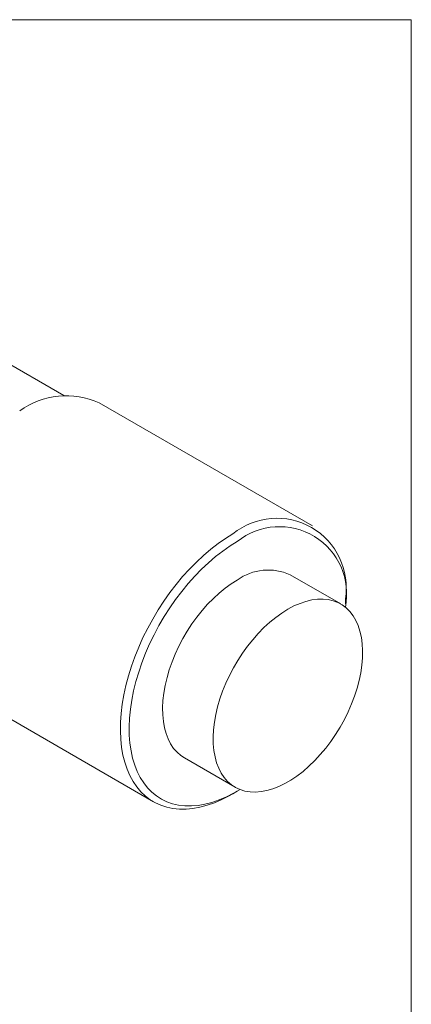
# Model space of a CAD drawing. Units: millimetres. Extents: x 2 to 279, y 1 to 215.
# Drawn here: x 246 to 278, y 134 to 215 of the extents above; entities that cross this region are included whole.
import ezdxf

# ---------------------------------------------------------------- set-up
doc = ezdxf.new("R2010")
doc.units = ezdxf.units.MM

msp = doc.modelspace()

# ---------------------------------------------------------------- linework, layer by layer
at = {"color": 7, "linetype": 'Continuous', "lineweight": 0}
for p, q in [((1.579, 214.645), (277.989, 214.645)), ((277.989, 0.903), (277.989, 214.645)), ((249.602, 183.943), (236.577, 191.463)), ((269.912, 173.298), (252.491, 183.356)), ((272.221, 166.927), (268.09, 169.311)), ((272.605, 166.932), (272.605, 167.346)), ((239.492, 160.838), (256.913, 150.781)), ((259.454, 154.353), (263.585, 151.968)), ((263.414, 151.425), (263.774, 151.633))]:
    msp.add_line(p, q, dxfattribs=at)
at = {"color": 7, "linetype": 'Continuous', "lineweight": 0, "flags": 128}
for points in [[(263.414, 151.425), (263.109, 151.255), (262.502, 150.951), (261.9, 150.696), (261.304, 150.49), (260.717, 150.335), (260.142, 150.231), (259.582, 150.179), (259.038, 150.178), (258.513, 150.23), (258.01, 150.333), (257.53, 150.487), (257.076, 150.692), (256.65, 150.946), (256.253, 151.249), (255.888, 151.599), (255.555, 151.995), (255.257, 152.434), (254.995, 152.916), (254.769, 153.437), (254.581, 153.997), (254.432, 154.591), (254.322, 155.218), (254.252, 155.874), (254.222, 156.558), (254.232, 157.266), (254.282, 157.994), (254.372, 158.741), (254.502, 159.501), (254.67, 160.273), (254.877, 161.052), (255.121, 161.836), (255.402, 162.621), (255.717, 163.403), (256.066, 164.179), (256.448, 164.946), (256.859, 165.7), (257.3, 166.438), (257.767, 167.157), (258.259, 167.853), (258.773, 168.524), (259.307, 169.167), (259.86, 169.779), (260.428, 170.356), (261.009, 170.898), (261.601, 171.4), (262.2, 171.862), (262.805, 172.281), (263.413, 172.655), (263.413, 172.655)], [(263.772, 172.032), (263.176, 171.665), (262.582, 171.253), (261.994, 170.797), (261.414, 170.301), (260.845, 169.766), (260.289, 169.195), (259.749, 168.59), (259.227, 167.955), (258.726, 167.291), (258.248, 166.603), (257.795, 165.893), (257.37, 165.164), (256.974, 164.42), (256.608, 163.664), (256.276, 162.9), (255.978, 162.131), (255.715, 161.361), (255.489, 160.593), (255.301, 159.83), (255.151, 159.077), (255.041, 158.336), (254.97, 157.612), (254.94, 156.906), (254.95, 156.223), (255.001, 155.565), (255.091, 154.936), (255.221, 154.339), (255.39, 153.776), (255.597, 153.249), (255.842, 152.762), (256.122, 152.316), (256.438, 151.913), (256.787, 151.556), (257.168, 151.246), (257.579, 150.984), (258.018, 150.771), (258.484, 150.609), (258.974, 150.498), (259.485, 150.439), (260.016, 150.432), (260.565, 150.477), (261.128, 150.573), (261.703, 150.721), (262.287, 150.92), (262.878, 151.168), (263.474, 151.466), (264.004, 151.769)], [(263.772, 168.884), (263.274, 168.573), (262.78, 168.217), (262.292, 167.819), (261.814, 167.381), (261.349, 166.906), (260.9, 166.398), (260.471, 165.859), (260.063, 165.293), (259.68, 164.704), (259.324, 164.096), (258.998, 163.473), (258.703, 162.839), (258.443, 162.198), (258.217, 161.555), (258.029, 160.914), (257.879, 160.278), (257.768, 159.654), (257.697, 159.043), (257.667, 158.452), (257.677, 157.882), (257.728, 157.339), (257.819, 156.826), (257.949, 156.346), (258.118, 155.903), (258.325, 155.499), (258.569, 155.138), (258.846, 154.821), (259.157, 154.55), (259.454, 154.353)], [(267.903, 166.499), (267.405, 166.188), (266.911, 165.833), (266.423, 165.435), (265.945, 164.997), (265.48, 164.522), (265.031, 164.013), (264.602, 163.474), (264.194, 162.908), (263.811, 162.319), (263.455, 161.711), (263.129, 161.088), (262.834, 160.454), (262.574, 159.813), (262.348, 159.17), (262.16, 158.529), (262.01, 157.894), (261.899, 157.269), (261.828, 156.659), (261.798, 156.067), (261.808, 155.498), (261.859, 154.955), (261.95, 154.441), (262.08, 153.962), (262.249, 153.518), (262.456, 153.115), (262.7, 152.753), (262.977, 152.436), (263.288, 152.165), (263.629, 151.943), (263.999, 151.771), (264.395, 151.65), (264.814, 151.581), (265.253, 151.565), (265.711, 151.6), (266.183, 151.688), (266.666, 151.828), (267.157, 152.018), (267.654, 152.258), (268.152, 152.546), (268.649, 152.879), (269.14, 153.256), (269.623, 153.675), (270.095, 154.132), (270.553, 154.624), (270.992, 155.148), (271.411, 155.701), (271.807, 156.279), (272.177, 156.878), (272.518, 157.494), (272.829, 158.123), (273.106, 158.761), (273.35, 159.403), (273.557, 160.046), (273.726, 160.685), (273.856, 161.315), (273.947, 161.933), (273.998, 162.535), (274.008, 163.116), (273.978, 163.672), (273.907, 164.201), (273.796, 164.698), (273.646, 165.16), (273.458, 165.584), (273.232, 165.967), (272.972, 166.306), (272.677, 166.6), (272.351, 166.847), (271.995, 167.044), (271.612, 167.191), (271.204, 167.286), (270.775, 167.329), (270.326, 167.319), (269.861, 167.257), (269.383, 167.143), (268.895, 166.978), (268.401, 166.763), (267.903, 166.499)]]:
    msp.add_lwpolyline(points, dxfattribs=at)
at = {"color": 7, "linetype": 'Continuous', "lineweight": 0}
for centre, radius, start, end in [((249.798, 177.41), 6.527, 65.63484, 125.67562), ((266.999, 168.251), 5.679, 350.83066, 129.15859), ((267.213, 167.745), 5.497, 348.65352, 128.7452), ((266.3, 165.371), 4.328, 65.57335, 125.7371)]:
    msp.add_arc(centre, radius, start, end, dxfattribs=at)

doc.saveas('drawing.dxf')
